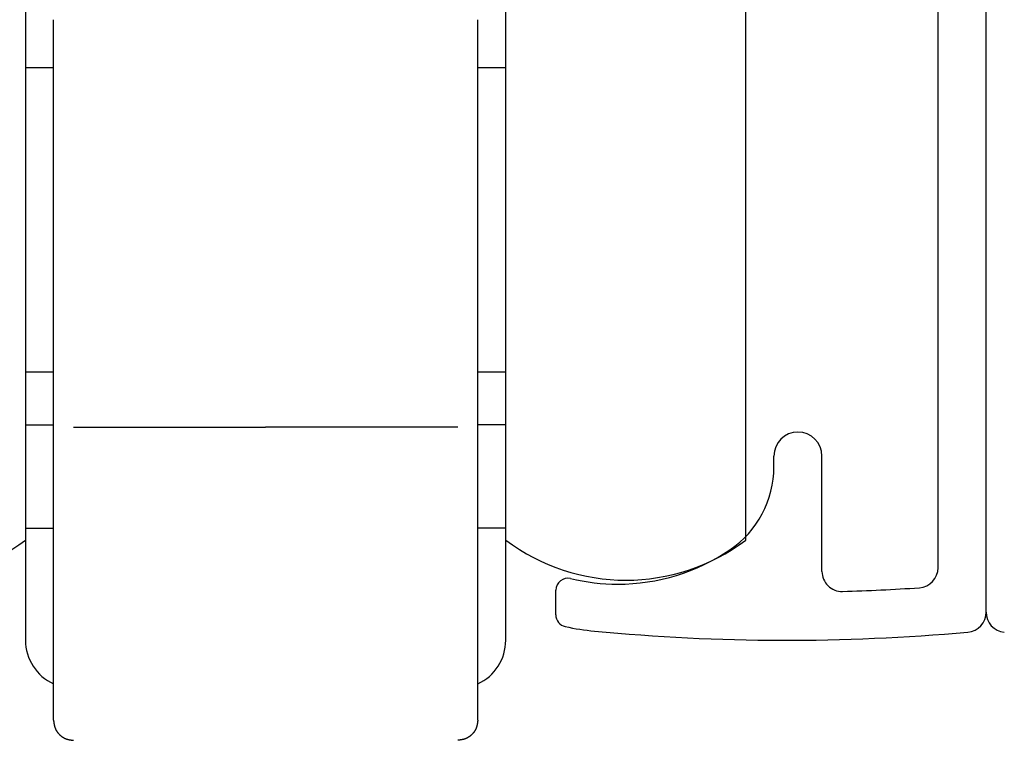
# Model space of a CAD drawing. Extents: x 19 to 1166, y 16 to 831.
# Drawn here: x 213 to 238, y 638 to 656 of the extents above; entities that cross this region are included whole.
import ezdxf

# ---------------------------------------------------------------- set-up
doc = ezdxf.new("R2010")
doc.units = 0
doc.layers.add('KI1', color=7, linetype='CONTINUOUS')
doc.layers.add('KI2', color=4, linetype='CONTINUOUS')

msp = doc.modelspace()

# ---------------------------------------------------------------- linework, layer by layer
at = {"layer": 'KI1'}
for p, q in [((237.447, 641.606), (237.447, 663.506)), ((236.247, 642.715), (236.247, 656.703)), ((232.147, 645.235), (232.147, 645.506)), ((233.347, 642.625), (233.347, 645.506)), ((226.697, 641.54), (226.697, 642.155))]:
    msp.add_line(p, q, dxfattribs=at)
for centre, radius, start, end in [((232.747, 645.506), 0.6, 0, 180), ((229.647, 645.235), 2.5, 304.0558, 0), ((228.247, 647.306), 5, 270, 304.0558), ((233.847, 642.625), 0.5, 180, 271.6118), ((235.747, 642.715), 0.5, 273.8316, 0), ((226.997, 642.155), 0.3, 76.3583, 180), ((228.247, 647.306), 5, 256.3583, 270), ((232.466, 691.705), 49.599, 271.6118, 273.8316), ((236.947, 641.606), 0.5, 275.1111, 0), ((237.947, 641.606), 0.5, 180, 264.8889), ((226.997, 641.54), 0.3, 180, 257.7684), ((228.247, 647.306), 6.2, 257.7684, 264.5719), ((232.466, 691.705), 50.799, 264.5719, 275.1111)]:
    msp.add_arc(centre, radius, start, end, dxfattribs=at)
at = {"layer": 'KI2'}
for p, q in [((213.447, 659.406), (213.447, 643.406)), ((225.447, 643.406), (225.447, 659.406)), ((231.447, 643.406), (231.447, 659.406)), ((214.147, 646.375), (214.147, 656.406)), ((224.747, 646.375), (224.747, 656.406)), ((214.147, 655.206), (213.447, 655.206)), ((225.447, 655.206), (224.747, 655.206)), ((213.447, 647.606), (214.147, 647.606)), ((224.747, 647.606), (225.447, 647.606)), ((213.447, 646.282), (214.147, 646.282)), ((214.147, 642.406), (214.147, 646.375)), ((224.747, 642.406), (224.747, 646.375)), ((225.447, 646.282), (224.747, 646.282)), ((214.647, 646.227), (219.447, 646.227)), ((224.247, 646.227), (219.447, 646.227)), ((213.447, 643.706), (214.147, 643.706)), ((225.447, 643.706), (224.747, 643.706)), ((213.447, 643.406), (213.447, 640.906)), ((225.447, 640.906), (225.447, 643.406)), ((214.147, 638.906), (214.147, 642.406)), ((224.747, 638.906), (224.747, 642.406))]:
    msp.add_line(p, q, dxfattribs=at)
for points in [[(214.147, 638.906, 0), (214.147, 638.902, 0), (214.148, 638.899, 0), (214.148, 638.895, 0), (214.149, 638.892, 0), (214.149, 638.888, 0), (214.15, 638.885, 0), (214.15, 638.881, 0), (214.15, 638.878, 0), (214.151, 638.874, 0), (214.151, 638.871, 0), (214.152, 638.867, 0), (214.152, 638.864, 0), (214.153, 638.86, 0), (214.153, 638.857, 0), (214.154, 638.853, 0), (214.154, 638.85, 0), (214.155, 638.846, 0), (214.155, 638.843, 0), (214.156, 638.839, 0), (214.156, 638.836, 0), (214.157, 638.832, 0), (214.157, 638.829, 0), (214.158, 638.825, 0), (214.158, 638.822, 0), (214.159, 638.818, 0), (214.16, 638.815, 0), (214.16, 638.811, 0), (214.161, 638.808, 0), (214.161, 638.804, 0), (214.162, 638.801, 0), (214.163, 638.797, 0), (214.163, 638.794, 0), (214.164, 638.791, 0), (214.165, 638.787, 0), (214.166, 638.784, 0), (214.166, 638.78, 0), (214.167, 638.777, 0), (214.168, 638.774, 0), (214.169, 638.77, 0), (214.17, 638.767, 0), (214.17, 638.763, 0), (214.171, 638.76, 0), (214.172, 638.757, 0), (214.173, 638.753, 0), (214.174, 638.75, 0), (214.175, 638.747, 0), (214.176, 638.743, 0), (214.177, 638.74, 0), (214.178, 638.737, 0), (214.179, 638.733, 0), (214.18, 638.73, 0), (214.181, 638.727, 0), (214.182, 638.724, 0), (214.184, 638.72, 0), (214.185, 638.717, 0), (214.186, 638.714, 0), (214.187, 638.711, 0), (214.189, 638.707, 0), (214.19, 638.704, 0), (214.191, 638.701, 0), (214.193, 638.698, 0), (214.194, 638.694, 0), (214.195, 638.691, 0), (214.197, 638.688, 0), (214.198, 638.685, 0), (214.2, 638.682, 0), (214.201, 638.679, 0), (214.203, 638.676, 0), (214.204, 638.672, 0), (214.206, 638.669, 0), (214.208, 638.666, 0), (214.209, 638.663, 0), (214.211, 638.66, 0), (214.213, 638.657, 0), (214.215, 638.654, 0), (214.216, 638.651, 0), (214.218, 638.648, 0), (214.22, 638.645, 0), (214.222, 638.642, 0), (214.224, 638.639, 0), (214.226, 638.636, 0), (214.227, 638.633, 0), (214.229, 638.63, 0), (214.231, 638.627, 0), (214.233, 638.624, 0), (214.235, 638.621, 0), (214.237, 638.618, 0), (214.239, 638.616, 0), (214.241, 638.613, 0), (214.244, 638.61, 0), (214.246, 638.607, 0), (214.248, 638.604, 0), (214.25, 638.601, 0), (214.252, 638.599, 0), (214.254, 638.596, 0), (214.257, 638.593, 0), (214.259, 638.59, 0), (214.261, 638.588, 0), (214.263, 638.585, 0), (214.266, 638.582, 0), (214.268, 638.579, 0), (214.27, 638.577, 0), (214.273, 638.574, 0), (214.275, 638.572, 0), (214.277, 638.569, 0), (214.28, 638.566, 0), (214.282, 638.564, 0), (214.285, 638.561, 0), (214.287, 638.559, 0), (214.29, 638.556, 0), (214.292, 638.553, 0), (214.295, 638.551, 0), (214.297, 638.548, 0), (214.3, 638.546, 0), (214.302, 638.544, 0), (214.305, 638.541, 0), (214.308, 638.539, 0), (214.31, 638.536, 0), (214.313, 638.534, 0), (214.315, 638.531, 0), (214.318, 638.529, 0), (214.321, 638.527, 0), (214.323, 638.524, 0), (214.326, 638.522, 0), (214.329, 638.52, 0), (214.332, 638.518, 0), (214.334, 638.515, 0), (214.337, 638.513, 0), (214.34, 638.511, 0), (214.343, 638.509, 0), (214.346, 638.507, 0), (214.348, 638.504, 0), (214.351, 638.502, 0), (214.354, 638.5, 0), (214.357, 638.498, 0), (214.36, 638.496, 0), (214.363, 638.494, 0), (214.366, 638.492, 0), (214.369, 638.49, 0), (214.371, 638.488, 0), (214.374, 638.486, 0), (214.377, 638.484, 0), (214.38, 638.482, 0), (214.383, 638.481, 0), (214.386, 638.479, 0), (214.389, 638.477, 0), (214.392, 638.475, 0), (214.395, 638.473, 0), (214.398, 638.472, 0), (214.401, 638.47, 0), (214.405, 638.468, 0), (214.408, 638.466, 0), (214.411, 638.465, 0), (214.414, 638.463, 0), (214.417, 638.462, 0), (214.42, 638.46, 0), (214.423, 638.458, 0), (214.426, 638.457, 0), (214.43, 638.455, 0), (214.433, 638.454, 0), (214.436, 638.453, 0), (214.439, 638.451, 0), (214.442, 638.45, 0), (214.445, 638.448, 0), (214.449, 638.447, 0), (214.452, 638.446, 0), (214.455, 638.445, 0), (214.458, 638.443, 0), (214.462, 638.442, 0), (214.465, 638.441, 0), (214.468, 638.44, 0), (214.471, 638.439, 0), (214.475, 638.438, 0), (214.478, 638.437, 0), (214.481, 638.435, 0), (214.485, 638.434, 0), (214.488, 638.433, 0), (214.491, 638.433, 0), (214.495, 638.432, 0), (214.498, 638.431, 0), (214.501, 638.43, 0), (214.505, 638.429, 0), (214.508, 638.428, 0), (214.512, 638.427, 0), (214.515, 638.426, 0), (214.518, 638.426, 0), (214.522, 638.425, 0), (214.525, 638.424, 0), (214.529, 638.423, 0), (214.532, 638.423, 0), (214.535, 638.422, 0), (214.539, 638.421, 0), (214.542, 638.421, 0), (214.546, 638.42, 0), (214.549, 638.419, 0), (214.553, 638.419, 0), (214.556, 638.418, 0), (214.56, 638.418, 0), (214.563, 638.417, 0), (214.566, 638.416, 0), (214.57, 638.416, 0), (214.573, 638.415, 0), (214.577, 638.415, 0), (214.58, 638.414, 0), (214.584, 638.414, 0), (214.587, 638.413, 0), (214.591, 638.413, 0), (214.594, 638.412, 0), (214.598, 638.412, 0), (214.601, 638.411, 0), (214.605, 638.411, 0), (214.608, 638.41, 0), (214.612, 638.41, 0), (214.615, 638.41, 0), (214.619, 638.409, 0), (214.622, 638.409, 0), (214.626, 638.408, 0), (214.629, 638.408, 0), (214.633, 638.407, 0), (214.636, 638.407, 0), (214.64, 638.407, 0), (214.644, 638.406, 0), (214.647, 638.406, 0)], [(224.747, 638.906, 0), (224.747, 638.902, 0), (224.746, 638.899, 0), (224.746, 638.895, 0), (224.745, 638.892, 0), (224.745, 638.888, 0), (224.744, 638.885, 0), (224.744, 638.881, 0), (224.744, 638.878, 0), (224.743, 638.874, 0), (224.743, 638.871, 0), (224.742, 638.867, 0), (224.742, 638.864, 0), (224.741, 638.86, 0), (224.741, 638.857, 0), (224.74, 638.853, 0), (224.74, 638.85, 0), (224.739, 638.846, 0), (224.739, 638.843, 0), (224.738, 638.839, 0), (224.738, 638.836, 0), (224.737, 638.832, 0), (224.737, 638.829, 0), (224.736, 638.825, 0), (224.736, 638.822, 0), (224.735, 638.818, 0), (224.734, 638.815, 0), (224.734, 638.811, 0), (224.733, 638.808, 0), (224.733, 638.804, 0), (224.732, 638.801, 0), (224.731, 638.797, 0), (224.731, 638.794, 0), (224.73, 638.791, 0), (224.729, 638.787, 0), (224.728, 638.784, 0), (224.728, 638.78, 0), (224.727, 638.777, 0), (224.726, 638.774, 0), (224.725, 638.77, 0), (224.725, 638.767, 0), (224.724, 638.763, 0), (224.723, 638.76, 0), (224.722, 638.757, 0), (224.721, 638.753, 0), (224.72, 638.75, 0), (224.719, 638.747, 0), (224.718, 638.743, 0), (224.717, 638.74, 0), (224.716, 638.737, 0), (224.715, 638.733, 0), (224.714, 638.73, 0), (224.713, 638.727, 0), (224.712, 638.724, 0), (224.711, 638.72, 0), (224.709, 638.717, 0), (224.708, 638.714, 0), (224.707, 638.711, 0), (224.706, 638.707, 0), (224.704, 638.704, 0), (224.703, 638.701, 0), (224.702, 638.698, 0), (224.7, 638.694, 0), (224.699, 638.691, 0), (224.697, 638.688, 0), (224.696, 638.685, 0), (224.694, 638.682, 0), (224.693, 638.679, 0), (224.691, 638.676, 0), (224.69, 638.672, 0), (224.688, 638.669, 0), (224.686, 638.666, 0), (224.685, 638.663, 0), (224.683, 638.66, 0), (224.681, 638.657, 0), (224.68, 638.654, 0), (224.678, 638.651, 0), (224.676, 638.648, 0), (224.674, 638.645, 0), (224.672, 638.642, 0), (224.67, 638.639, 0), (224.669, 638.636, 0), (224.667, 638.633, 0), (224.665, 638.63, 0), (224.663, 638.627, 0), (224.661, 638.624, 0), (224.659, 638.621, 0), (224.657, 638.618, 0), (224.655, 638.616, 0), (224.653, 638.613, 0), (224.651, 638.61, 0), (224.648, 638.607, 0), (224.646, 638.604, 0), (224.644, 638.601, 0), (224.642, 638.599, 0), (224.64, 638.596, 0), (224.637, 638.593, 0), (224.635, 638.59, 0), (224.633, 638.588, 0), (224.631, 638.585, 0), (224.628, 638.582, 0), (224.626, 638.579, 0), (224.624, 638.577, 0), (224.621, 638.574, 0), (224.619, 638.572, 0), (224.617, 638.569, 0), (224.614, 638.566, 0), (224.612, 638.564, 0), (224.609, 638.561, 0), (224.607, 638.559, 0), (224.604, 638.556, 0), (224.602, 638.553, 0), (224.599, 638.551, 0), (224.597, 638.548, 0), (224.594, 638.546, 0), (224.592, 638.544, 0), (224.589, 638.541, 0), (224.587, 638.539, 0), (224.584, 638.536, 0), (224.581, 638.534, 0), (224.579, 638.531, 0), (224.576, 638.529, 0), (224.573, 638.527, 0), (224.571, 638.524, 0), (224.568, 638.522, 0), (224.565, 638.52, 0), (224.562, 638.518, 0), (224.56, 638.515, 0), (224.557, 638.513, 0), (224.554, 638.511, 0), (224.551, 638.509, 0), (224.549, 638.507, 0), (224.546, 638.504, 0), (224.543, 638.502, 0), (224.54, 638.5, 0), (224.537, 638.498, 0), (224.534, 638.496, 0), (224.531, 638.494, 0), (224.528, 638.492, 0), (224.526, 638.49, 0), (224.523, 638.488, 0), (224.52, 638.486, 0), (224.517, 638.484, 0), (224.514, 638.482, 0), (224.511, 638.481, 0), (224.508, 638.479, 0), (224.505, 638.477, 0), (224.502, 638.475, 0), (224.499, 638.473, 0), (224.496, 638.472, 0), (224.493, 638.47, 0), (224.49, 638.468, 0), (224.486, 638.466, 0), (224.483, 638.465, 0), (224.48, 638.463, 0), (224.477, 638.462, 0), (224.474, 638.46, 0), (224.471, 638.458, 0), (224.468, 638.457, 0), (224.465, 638.455, 0), (224.461, 638.454, 0), (224.458, 638.453, 0), (224.455, 638.451, 0), (224.452, 638.45, 0), (224.449, 638.448, 0), (224.445, 638.447, 0), (224.442, 638.446, 0), (224.439, 638.445, 0), (224.436, 638.443, 0), (224.432, 638.442, 0), (224.429, 638.441, 0), (224.426, 638.44, 0), (224.423, 638.439, 0), (224.419, 638.438, 0), (224.416, 638.437, 0), (224.413, 638.435, 0), (224.409, 638.434, 0), (224.406, 638.433, 0), (224.403, 638.433, 0), (224.399, 638.432, 0), (224.396, 638.431, 0), (224.393, 638.43, 0), (224.389, 638.429, 0), (224.386, 638.428, 0), (224.383, 638.427, 0), (224.379, 638.426, 0), (224.376, 638.426, 0), (224.372, 638.425, 0), (224.369, 638.424, 0), (224.366, 638.423, 0), (224.362, 638.423, 0), (224.359, 638.422, 0), (224.355, 638.421, 0), (224.352, 638.421, 0), (224.348, 638.42, 0), (224.345, 638.419, 0), (224.341, 638.419, 0), (224.338, 638.418, 0), (224.335, 638.418, 0), (224.331, 638.417, 0), (224.328, 638.416, 0), (224.324, 638.416, 0), (224.321, 638.415, 0), (224.317, 638.415, 0), (224.314, 638.414, 0), (224.31, 638.414, 0), (224.307, 638.413, 0), (224.303, 638.413, 0), (224.3, 638.412, 0), (224.296, 638.412, 0), (224.293, 638.411, 0), (224.289, 638.411, 0), (224.286, 638.41, 0), (224.282, 638.41, 0), (224.279, 638.41, 0), (224.275, 638.409, 0), (224.272, 638.409, 0), (224.268, 638.408, 0), (224.265, 638.408, 0), (224.261, 638.407, 0), (224.258, 638.407, 0), (224.254, 638.407, 0), (224.251, 638.406, 0), (224.247, 638.406, 0)]]:
    msp.add_polyline3d(points, dxfattribs=at)
for centre, radius, start, end in [((210.447, 647.406), 5, 233.1301, 306.8699), ((228.447, 647.406), 5, 233.1301, 306.8699), ((214.647, 640.906), 1.2, 180, 245.3757), ((224.247, 640.906), 1.2, 294.6243, 360)]:
    msp.add_arc(centre, radius, start, end, dxfattribs=at)

doc.saveas('drawing.dxf')
